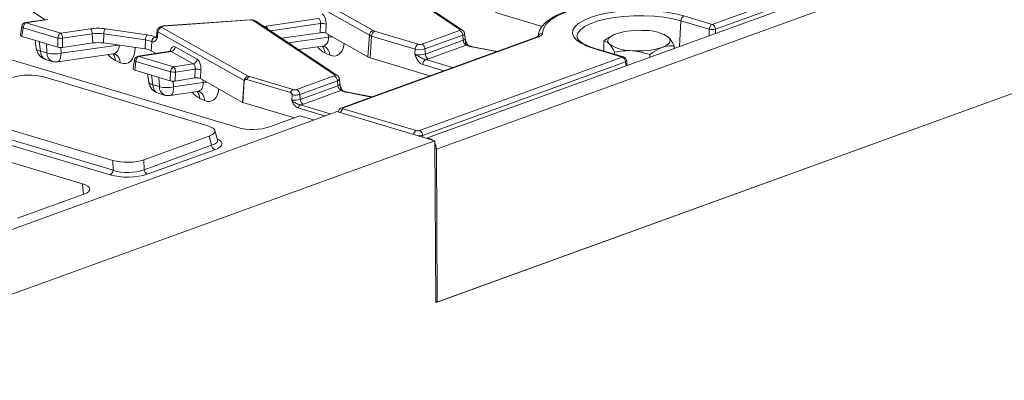
# Model space of a CAD drawing. Units: millimetres. Extents: x -574 to 5586, y -16 to 1848.
# Drawn here: x 1608 to 1766, y 627 to 685 of the extents above; entities that cross this region are included whole.
import ezdxf

# ---------------------------------------------------------------- set-up
doc = ezdxf.new("R2010")
doc.units = ezdxf.units.MM
doc.header["$LTSCALE"] = 5

msp = doc.modelspace()

# ---------------------------------------------------------------- linework, layer by layer
at = {"color": 7, "linetype": 'Continuous', "lineweight": 15}
for p, q in [((1914.756, 753.316), (1673.132, 665.701)), ((1674.746, 663.961), (1916.371, 751.576)), ((1719.015, 683.987), (1864.362, 736.691)), ((1864.888, 735.919), (1719.542, 683.215)), ((1674.644, 639.327), (1916.753, 727.117)), ((1916.511, 727.03), (1674.886, 639.415)), ((1599.835, 692.818), (1611.922, 684.731)), ((1650.765, 690.793), (1664.608, 682.982)), ((1678.516, 683.158), (1665.43, 691.913)), ((1678.917, 683.077), (1665.831, 691.832)), ((1663.996, 682.246), (1650.153, 690.057)), ((1579.874, 686.268), (1642.892, 667.431)), ((1612.235, 684.776), (1608.808, 684.279)), ((1612.334, 684.744), (1608.907, 684.246)), ((1644.851, 684.733), (1630.891, 683.741)), ((1644.898, 684.695), (1630.937, 683.703)), ((1658.421, 675.871), (1645.335, 684.626)), ((1658.822, 675.79), (1645.736, 684.546)), ((1647.416, 683.718), (1655.823, 684.938)), ((1684.237, 685.885), (1691.716, 683.649)), ((1713.767, 680.436), (1713.997, 684.554)), ((1718.537, 683.197), (1713.997, 684.554)), ((1714.475, 685.344), (1719.015, 683.987)), ((1608.206, 683.688), (1607.969, 682.245)), ((1608.428, 683.456), (1608.199, 682.061)), ((1613.983, 681.795), (1608.428, 683.456)), ((1608.907, 684.246), (1614.462, 682.586)), ((1614.462, 682.586), (1619.234, 683.278)), ((1621.628, 683.282), (1628.331, 682.319)), ((1629.909, 682.963), (1629.84, 682.172)), ((1630.058, 682.77), (1629.999, 681.966)), ((1643.901, 674.96), (1630.058, 682.77)), ((1630.67, 683.506), (1644.513, 675.696)), ((1656.161, 684.116), (1648.122, 682.949)), ((1656.114, 682.654), (1656.161, 684.116)), ((1657.055, 684.023), (1657.008, 682.56)), ((1664.817, 682.898), (1671.826, 680.802)), ((1672.39, 680.813), (1678.451, 683.01)), ((1678.917, 683.077), (1678.934, 683.065)), ((1718.547, 682.169), (1718.537, 683.197)), ((1719.542, 683.215), (1719.549, 682.532)), ((1610.973, 681.232), (1608.199, 682.061)), ((1610.327, 681.424), (1610.518, 680.102)), ((1612.136, 680.884), (1610.973, 681.232)), ((1610.973, 681.232), (1611.192, 679.707)), ((1613.965, 680.337), (1613.983, 681.795)), ((1614.744, 681.756), (1614.725, 680.298)), ((1619.515, 682.448), (1614.744, 681.756)), ((1619.515, 682.448), (1619.574, 681.001)), ((1621.339, 682.451), (1621.294, 681.004)), ((1628.042, 681.488), (1621.339, 682.451)), ((1628.042, 681.488), (1627.996, 680.041)), ((1629.075, 681.191), (1628.969, 679.756)), ((1629.075, 681.191), (1629.019, 681.215)), ((1629.614, 681.96), (1629.637, 681.939)), ((1649.909, 681.754), (1656.114, 682.654)), ((1651.033, 681.002), (1657.409, 681.927)), ((1657.008, 682.56), (1663.74, 678.762)), ((1657.409, 681.927), (1657.399, 682.34)), ((1690.799, 681.931), (1659.545, 670.598)), ((1691.039, 681.933), (1659.784, 670.6)), ((1663.996, 682.246), (1663.74, 678.762)), ((1664.338, 682.107), (1664.142, 678.598)), ((1671.348, 680.012), (1664.338, 682.107)), ((1678.977, 682.238), (1672.917, 680.041)), ((1672.975, 679.233), (1679.036, 681.43)), ((1678.977, 682.238), (1679.036, 681.43)), ((1679.349, 681.709), (1679.271, 682.5)), ((1679.379, 681.606), (1679.362, 681.712)), ((1697.314, 682.022), (1697.319, 681.953)), ((1701.64, 679.697), (1701.63, 681.344)), ((1703.273, 682.351), (1703.254, 682.342)), ((1711.523, 682.274), (1711.236, 682.396)), ((1611.192, 679.707), (1612.219, 679.4)), ((1613.965, 680.337), (1612.136, 680.884)), ((1612.219, 679.4), (1612.136, 680.884)), ((1614.451, 680.277), (1614.503, 679.35)), ((1614.503, 679.35), (1623.607, 680.671)), ((1614.725, 680.298), (1619.574, 681.001)), ((1621.294, 681.004), (1627.996, 680.041)), ((1632.038, 679.667), (1626.874, 678.876)), ((1632.198, 679.643), (1626.978, 678.845)), ((1628.969, 679.756), (1629.749, 679.316)), ((1635.719, 677.657), (1632.198, 679.643)), ((1632.81, 680.38), (1636.331, 678.393)), ((1652.621, 679.939), (1656.48, 680.499)), ((1656.763, 680.484), (1656.708, 680.507)), ((1671.348, 680.012), (1671.302, 679.202)), ((1672.917, 680.041), (1672.975, 679.233)), ((1679.519, 680.643), (1673.502, 678.461)), ((1679.467, 680.698), (1679.441, 680.769)), ((1679.519, 680.643), (1679.467, 680.698)), ((1679.801, 680.626), (1679.819, 680.618)), ((1684.41, 679.614), (1680.424, 680.373)), ((1684.507, 679.649), (1680.561, 680.401)), ((1704.57, 678.749), (1700.03, 680.106)), ((1704.778, 678.759), (1700.238, 680.116)), ((1712.898, 680.121), (1712.895, 680.566)), ((1612.025, 678.355), (1613.052, 678.048)), ((1613.973, 677.98), (1622.871, 679.272)), ((1624.007, 677.831), (1623.239, 678.175)), ((1626.273, 678.263), (1626.086, 676.827)), ((1626.499, 678.054), (1626.315, 676.646)), ((1632.087, 676.384), (1626.499, 678.054)), ((1626.978, 678.845), (1632.566, 677.174)), ((1657.617, 679.059), (1656.848, 679.403)), ((1664.142, 678.598), (1673.717, 675.736)), ((1672.015, 666.945), (1704.57, 678.749)), ((1673.036, 678.337), (1677.34, 677.05)), ((1703.351, 679.186), (1703.349, 679.536)), ((1705.388, 677.397), (1705.281, 678.172)), ((1708.984, 678.701), (1708.981, 679.147)), ((1617.955, 658.389), (1554.936, 677.226)), ((1629.035, 675.833), (1626.315, 676.646)), ((1632.566, 677.174), (1635.719, 677.657)), ((1636.041, 676.809), (1632.862, 676.322)), ((1635.97, 675.385), (1636.041, 676.809)), ((1636.949, 676.693), (1636.879, 675.293)), ((1705.097, 677.977), (1672.542, 666.173)), ((1675.929, 676.539), (1672.557, 677.547)), ((1705.186, 677.324), (1705.097, 677.977)), ((1638.075, 667.688), (1611.74, 675.559)), ((1628.389, 676.026), (1628.58, 674.703)), ((1630.198, 675.485), (1629.035, 675.833)), ((1629.035, 675.833), (1629.255, 674.308)), ((1632.028, 674.938), (1630.198, 675.485)), ((1630.282, 674.001), (1630.198, 675.485)), ((1632.028, 674.938), (1632.087, 676.384)), ((1632.513, 674.878), (1632.565, 673.951)), ((1632.862, 676.322), (1632.804, 674.9)), ((1632.804, 674.9), (1635.97, 675.385)), ((1636.879, 675.293), (1643.645, 671.475)), ((1637.314, 674.64), (1637.304, 675.053)), ((1643.901, 674.96), (1643.645, 671.475)), ((1643.913, 674.953), (1643.685, 671.454)), ((1644.31, 675.138), (1651.32, 673.043)), ((1644.722, 675.611), (1651.731, 673.516)), ((1652.295, 673.526), (1658.356, 675.724)), ((1658.882, 674.952), (1652.822, 672.754)), ((1658.822, 675.79), (1658.839, 675.778)), ((1658.882, 674.952), (1658.941, 674.144)), ((1659.254, 674.423), (1659.176, 675.213)), ((1629.255, 674.308), (1630.282, 674.001)), ((1632.565, 673.951), (1637.314, 674.64)), ((1652.88, 671.946), (1658.941, 674.144)), ((1659.424, 673.356), (1653.407, 671.174)), ((1659.284, 674.319), (1659.267, 674.425)), ((1659.372, 673.412), (1659.346, 673.483)), ((1659.424, 673.356), (1659.372, 673.412)), ((1659.706, 673.34), (1659.724, 673.332)), ((1630.087, 672.956), (1631.114, 672.649)), ((1632.035, 672.581), (1636.385, 673.213)), ((1637.522, 671.772), (1636.753, 672.116)), ((1651.563, 671.843), (1651.598, 672.656)), ((1652.822, 672.754), (1652.88, 671.946)), ((1664.315, 672.327), (1660.329, 673.087)), ((1664.412, 672.362), (1660.466, 673.114)), ((1643.685, 671.454), (1651.952, 668.982)), ((1652.53, 670.578), (1656.811, 669.298)), ((1652.941, 671.05), (1657.712, 669.624)), ((1659.805, 670.435), (1671.512, 666.935)), ((1657.938, 669.706), (1544.467, 628.561)), ((1596.109, 668.556), (1622.846, 660.564)), ((1596.487, 670.029), (1622.822, 662.157)), ((1647.932, 667.524), (1652.826, 669.299)), ((1652.826, 669.299), (1655.012, 668.646)), ((1658.743, 669.998), (1657.938, 669.706)), ((1658.743, 669.998), (1674.496, 665.29)), ((1658.985, 669.939), (1658.984, 669.926)), ((1622.372, 659.834), (1595.635, 667.826)), ((1627.792, 662.249), (1638.276, 666.05)), ((1638.671, 664.592), (1638.276, 666.05)), ((1639.61, 665.439), (1639.203, 666.944)), ((1672.542, 666.173), (1672.545, 665.873)), ((1553.441, 621.395), (1674.496, 665.29)), ((1627.816, 660.656), (1638.671, 664.592)), ((1639.191, 663.88), (1628.336, 659.944)), ((1674.496, 665.29), (1674.644, 639.327)), ((1674.503, 664.034), (1674.746, 663.961)), ((1674.886, 639.415), (1674.746, 663.961)), ((1627.792, 662.249), (1627.816, 660.656)), ((1622.846, 660.564), (1622.822, 662.157)), ((1618.097, 656.706), (1617.955, 658.389)), ((1607.499, 652.864), (1618.159, 656.729)), ((1674.643, 639.488), (1674.886, 639.415))]:
    msp.add_line(p, q, dxfattribs=at)
at = {"color": 7, "linetype": 'Continuous', "lineweight": 15, "flags": 128}
for points in [[(1706.189, 687.805), (1704.082, 687.698), (1702.036, 687.497), (1700.089, 687.206), (1698.276, 686.83), (1696.634, 686.376), (1695.192, 685.853), (1693.979, 685.271), (1693.017, 684.641), (1692.324, 683.975), (1691.913, 683.285), (1691.792, 682.585)], [(1700.03, 680.106), (1698.894, 680.505), (1697.963, 680.958), (1697.261, 681.455), (1696.805, 681.983), (1696.607, 682.529), (1696.671, 683.08), (1696.995, 683.622), (1697.572, 684.143), (1698.387, 684.628), (1699.42, 685.066), (1700.646, 685.447), (1702.035, 685.761), (1703.553, 686), (1705.161, 686.159), (1706.821, 686.233), (1708.492, 686.22), (1710.132, 686.122), (1711.702, 685.94), (1713.161, 685.678), (1714.475, 685.344)], [(1644.898, 684.695), (1644.872, 684.726), (1644.851, 684.733)], [(1713.997, 684.554), (1712.702, 684.88), (1711.258, 685.131), (1709.705, 685.299), (1708.086, 685.38), (1706.444, 685.372), (1704.824, 685.276), (1703.27, 685.092), (1701.825, 684.828), (1700.528, 684.489), (1699.415, 684.085), (1698.516, 683.628), (1697.855, 683.129), (1697.45, 682.602), (1697.313, 682.062), (1697.314, 682.022)], [(1608.206, 683.688), (1608.206, 683.654), (1608.241, 683.587), (1608.316, 683.52), (1608.428, 683.456)], [(1608.808, 684.279), (1608.855, 684.274), (1608.907, 684.246)], [(1630.937, 683.703), (1630.848, 683.693), (1630.767, 683.676), (1630.701, 683.653), (1630.652, 683.626), (1630.624, 683.597), (1630.617, 683.565), (1630.633, 683.535), (1630.67, 683.506)], [(1630.891, 683.741), (1630.887, 683.74), (1630.867, 683.727)], [(1630.937, 683.703), (1630.912, 683.734), (1630.891, 683.741)], [(1647.063, 683.657), (1647.134, 683.671), (1647.416, 683.718)], [(1678.451, 683.01), (1678.488, 683.026), (1678.518, 683.043), (1678.539, 683.062), (1678.552, 683.081), (1678.556, 683.101), (1678.552, 683.12), (1678.538, 683.139), (1678.516, 683.158)], [(1629.614, 681.96), (1629.72, 681.997), (1629.772, 682.013)], [(1629.84, 682.172), (1629.841, 682.141), (1629.888, 682.05), (1629.999, 681.966)], [(1657.409, 681.927), (1657.75, 681.978), (1658, 682.001)], [(1679.036, 681.43), (1679.146, 681.477), (1679.234, 681.528), (1679.298, 681.583), (1679.337, 681.64), (1679.349, 681.698), (1679.349, 681.712)], [(1679.271, 682.5), (1679.272, 682.49), (1679.27, 682.471)], [(1702.487, 680.862), (1702.334, 681.07), (1702.265, 681.284), (1702.281, 681.5), (1702.382, 681.714), (1702.567, 681.921), (1702.833, 682.12), (1703.174, 682.305), (1703.585, 682.475)], [(1710.936, 680.278), (1711.347, 680.448), (1711.688, 680.633), (1711.953, 680.832), (1712.138, 681.04), (1712.24, 681.253), (1712.256, 681.469), (1712.187, 681.683), (1712.034, 681.892)], [(1610.518, 680.102), (1610.521, 680.082), (1610.626, 679.925), (1610.855, 679.797), (1611.192, 679.707)], [(1613.973, 677.98), (1613.987, 677.983), (1614.127, 678.049), (1614.25, 678.189), (1614.353, 678.398), (1614.431, 678.667), (1614.481, 678.989), (1614.503, 679.35)], [(1626.273, 678.263), (1626.275, 678.233), (1626.311, 678.172), (1626.387, 678.111), (1626.499, 678.054)], [(1626.874, 678.876), (1626.923, 678.873), (1626.978, 678.845)], [(1705.281, 678.172), (1705.282, 678.171), (1705.274, 678.123), (1705.239, 678.074), (1705.179, 678.025), (1705.097, 677.977)], [(1658.356, 675.724), (1658.393, 675.739), (1658.423, 675.757), (1658.444, 675.775), (1658.457, 675.794), (1658.461, 675.814), (1658.457, 675.834), (1658.443, 675.853), (1658.421, 675.871)], [(1659.176, 675.213), (1659.176, 675.203), (1659.175, 675.185)], [(1628.58, 674.703), (1628.584, 674.683), (1628.688, 674.526), (1628.917, 674.398), (1629.255, 674.308)], [(1632.035, 672.581), (1632.049, 672.584), (1632.189, 672.65), (1632.313, 672.79), (1632.415, 672.999), (1632.493, 673.268), (1632.544, 673.59), (1632.565, 673.951)], [(1637.314, 674.64), (1637.655, 674.691), (1637.905, 674.714)], [(1658.941, 674.144), (1659.051, 674.19), (1659.139, 674.241), (1659.203, 674.296), (1659.242, 674.353), (1659.254, 674.412), (1659.253, 674.425)], [(1674.746, 663.961), (1674.659, 664.528), (1674.498, 664.921)]]:
    msp.add_lwpolyline(points, dxfattribs=at)
at = {"color": 7, "linetype": 'Continuous', "lineweight": 15}
for centre, radius, start, end in [((1644.997, 683.903), 0.799, 64.9548, 97.09833), ((1645.435, 684.085), 0.551, 56.82325, 100.42827), ((1714.895, 684.55), 0.898, 117.8268, 179.76083), ((1608.911, 683.572), 0.714, 98.2584, 170.68371), ((1609.326, 683.452), 0.898, 117.8268, 179.76083), ((1620.443, 674.706), 8.657, 82.13224, 98.03283), ((1618.264, 682.486), 1.252, 358.2507, 39.24373), ((1622.537, 682.5), 1.199, 139.28881, 182.33426), ((1630.123, 682.975), 0.215, 184.31005, 252.47929), ((1630.869, 682.718), 0.813, 104.1754, 176.33275), ((1646.746, 683.098), 0.913, 10.845, 42.77859), ((1656.366, 681.759), 2.366, 73.06202, 94.9583), ((1664.807, 682.194), 0.813, 104.1754, 176.33275), ((1665.236, 682.103), 0.898, 117.8268, 179.76083), ((1665.098, 683.889), 1.03, 241.60254, 254.1579), ((1678.109, 682.211), 0.869, 1.77918, 66.82539), ((1678.616, 682.616), 0.551, 56.82325, 100.42827), ((1707.283, 670.58), 12.457, 85.04827, 107.26914), ((1708.484, 676.714), 6.278, 55.56669, 91.14977), ((1719.435, 683.193), 0.898, 117.8268, 179.76083), ((1718.988, 685.986), 2.825, 260.80629, 281.30819), ((1718.673, 683.188), 0.869, 1.77918, 66.82539), ((1614.881, 681.791), 0.898, 117.8268, 179.76083), ((1614.502, 684.443), 2.699, 258.90905, 275.13338), ((1613.493, 681.794), 1.252, 358.2507, 39.24373), ((1620.437, 675.92), 6.593, 82.13224, 98.03283), ((1629.24, 681.537), 1.199, 139.28881, 182.33426), ((1627.663, 678.245), 3.265, 65.45917, 83.33729), ((1627.834, 678.061), 4.287, 65.45917, 83.33729), ((1629.841, 681.169), 0.823, 105.97202, 176.83387), ((1629.858, 681.187), 0.783, 106.41775, 179.69723), ((1664.799, 683.732), 1.689, 241.60254, 254.1579), ((1678.903, 682.633), 0.401, 280.68088, 336.2629), ((1679.955, 681.478), 0.92, 182.99364, 237.98765), ((1690.923, 681.576), 0.376, 72.08716, 109.27182), ((1691.782, 681.883), 0.702, 89.15675, 173.44892), ((1612.639, 680.408), 2.143, 188.20091, 253.35823), ((1612.588, 679.634), 1.397, 176.99784, 246.24183), ((1620.443, 674.848), 6.215, 82.13224, 98.03283), ((1627.677, 677.147), 2.912, 63.6507, 83.70267), ((1631.999, 680.432), 0.813, 284.1754, 356.33275), ((1655.078, 679.367), 1.771, 1.17166, 38.55465), ((1656.05, 679.089), 1.567, 358.89031, 62.92328), ((1672.246, 680.008), 0.898, 117.8268, 179.76083), ((1672.082, 682.766), 2.85, 255.07256, 287.04192), ((1672.09, 681.792), 1.024, 255.07256, 287.04192), ((1672.048, 680.014), 0.869, 1.77918, 66.82539), ((1679.494, 680.331), 0.441, 42.19605, 96.89703), ((1679.554, 680.248), 0.458, 52.65609, 100.97373), ((1679.634, 680.197), 0.461, 68.81987, 104.48217), ((1681.12, 684.367), 4.054, 246.74231, 260.11454), ((1680.528, 680.208), 0.195, 80.18682, 122.28738), ((1700.149, 679.804), 0.325, 74.04204, 111.46391), ((1706.037, 686.039), 6.278, 235.56669, 271.14977), ((1707.238, 692.173), 12.457, 265.04827, 287.26914), ((1613.615, 679.327), 1.397, 176.99784, 246.24183), ((1613.461, 683.941), 4.708, 254.71066, 282.78729), ((1613.665, 680.101), 2.143, 253.35823, 278.2584), ((1621.469, 678.139), 1.77, 1.16856, 38.61719), ((1622.441, 677.861), 1.567, 358.88453, 63.03449), ((1626.982, 678.17), 0.714, 98.69949, 172.5643), ((1627.397, 678.05), 0.898, 117.8268, 179.76083), ((1635.52, 678.445), 0.813, 284.1754, 356.33275), ((1664.683, 680.506), 1.983, 241.60254, 254.1579), ((1672.085, 682.138), 3.038, 255.07256, 287.04192), ((1673.455, 677.543), 0.898, 117.8268, 179.76083), ((1673.844, 679.26), 0.869, 181.77918, 246.82539), ((1672.488, 681.341), 3.054, 280.34221, 289.39832), ((1704.689, 678.447), 0.325, 74.04204, 111.46391), ((1704.228, 677.95), 0.869, 1.77918, 66.82539), ((1704.574, 678.075), 0.714, 7.80115, 73.35823), ((1632.985, 676.38), 0.898, 117.8268, 179.76083), ((1631.635, 676.374), 1.228, 357.58876, 40.67983), ((1636.231, 674.682), 2.135, 70.35351, 95.10264), ((1632.667, 678.777), 2.462, 256.37249, 274.52824), ((1644.712, 674.908), 0.813, 104.1754, 176.33275), ((1644.431, 675.9), 1.08, 240.56919, 241.33252), ((1645.052, 674.908), 0.776, 115.16676, 162.76612), ((1645.003, 676.602), 1.03, 241.60254, 254.1579), ((1658.014, 674.925), 0.869, 1.77918, 66.82539), ((1658.521, 675.329), 0.551, 56.82325, 100.42827), ((1658.808, 675.346), 0.401, 280.68088, 336.2629), ((1630.701, 675.009), 2.143, 188.20091, 253.35823), ((1630.65, 674.235), 1.397, 176.99784, 246.24183), ((1631.677, 673.928), 1.397, 176.99784, 246.24183), ((1631.523, 678.542), 4.708, 254.71066, 282.78729), ((1652.062, 672.813), 0.776, 115.16676, 162.76612), ((1651.995, 674.505), 1.024, 255.07256, 287.04192), ((1651.953, 672.727), 0.869, 1.77918, 66.82539), ((1659.86, 674.192), 0.92, 182.99364, 237.98765), ((1659.399, 673.045), 0.441, 42.19605, 96.89703), ((1659.459, 672.962), 0.458, 52.65609, 100.97373), ((1659.539, 672.91), 0.461, 68.81987, 104.48217), ((1661.025, 677.081), 4.054, 246.74231, 260.11454), ((1631.728, 674.702), 2.143, 253.35823, 278.2584), ((1634.983, 672.08), 1.77, 1.16856, 38.61719), ((1635.955, 671.802), 1.567, 358.88453, 63.03449), ((1651.988, 674.865), 3.052, 261.98568, 286.99793), ((1651.986, 675.487), 2.858, 262.20328, 287.01221), ((1653.749, 671.973), 0.869, 181.77918, 246.82539), ((1660.433, 672.922), 0.195, 80.18682, 122.28738), ((1644.292, 672.622), 1.317, 240.58663, 242.55236), ((1653.271, 670.348), 0.776, 115.16676, 162.76612), ((1652.393, 674.055), 3.054, 280.34221, 289.39832), ((1660.203, 669.666), 0.866, 117.35881, 169.96813), ((1659.669, 670.243), 0.376, 72.08672, 109.29109), ((1671.91, 666.166), 0.866, 117.35881, 169.96813), ((1671.673, 666.146), 0.869, 1.77918, 66.82539), ((1673.391, 664.729), 1.006, 41.38153, 104.94386), ((1639.524, 664.669), 0.856, 185.17612, 247.15421), ((1628.668, 660.733), 0.856, 185.17612, 247.15421), ((1621.966, 660.616), 0.881, 297.42199, 356.6332)]:
    msp.add_arc(centre, radius, start, end, dxfattribs=at)
for centre, major_axis, ratio, start_param, end_param in [((1655.711, 684.247), (-0.017, 0.717), 0.6354094, 4.51403, 5.9975598), ((1656.327, 684.309), (-0.137, 1.423), 0.5033308, 4.4614929, 5.9450228), ((1608.691, 682.235), (0.723, 0.003), 0.3257025, 3.0868328, 3.9624005), ((1656.39, 682.437), (0.715, 0.005), 0.3314444, 0.5237762, 1.9646837), ((1655.651, 682.544), (-1.255, 1.885), 0.6570354, 2.8393129, 3.9954085), ((1614.448, 680.514), (0.714, 0.005), 0.331339, 3.9668882, 5.1085874), ((1622.042, 681.317), (-1.255, 1.885), 0.6570354, 2.8393129, 3.9954085), ((1623.772, 681.846), (-1.351, 4.115), 0.5390038, 2.6853231, 4.1517664), ((1632.703, 679.013), (-0.137, 1.424), 0.5018825, 5.9459445, 7.2499728), ((1632.087, 678.951), (-0.013, 0.718), 0.6143534, 6.0006433, 6.3658802), ((1656.613, 683.418), (-1.351, 4.115), 0.5390038, 2.2105094, 2.6853231), ((1657.381, 683.074), (-1.351, 4.115), 0.5390038, 2.6853231, 3.991999), ((1623.003, 682.191), (-1.351, 4.115), 0.5390038, 2.2105094, 2.6853231), ((1636.224, 677.027), (-0.137, 1.424), 0.5018825, 4.4275081, 5.9459445), ((1626.806, 676.82), (0.72, 0.004), 0.3269659, 3.0970431, 3.961476), ((1635.608, 676.965), (-0.013, 0.718), 0.6143534, 4.4822068, 6.0006433), ((1609.362, 674.644), (3.572, 0.017), 0.3397269, 0.8405492, 2.3811873), ((1632.514, 675.114), (0.715, 0.005), 0.3303145, 3.9642635, 5.1281686), ((1636.26, 675.171), (0.715, 0.005), 0.3302713, 0.5221399, 1.9857597), ((1635.556, 675.258), (-1.255, 1.885), 0.6570354, 2.8393129, 3.9954085), ((1637.286, 675.787), (-1.351, 4.115), 0.5390038, 2.6853231, 3.991999), ((1636.518, 676.132), (-1.351, 4.115), 0.5390038, 2.2105094, 2.6853231), ((1660.05, 670.522), (0.36, 0.002), 0.3271761, 2.3982187, 3.9614188), ((1635.536, 666.82), (3.681, 0.024), 0.319896, 5.5500437, 7.0906818), ((1645.309, 668.313), (3.571, 0.02), 0.330565, 3.96708, 5.5351373), ((1635.899, 665.478), (3.724, -0.155), 0.3139458, 5.5647733, 6.3821469), ((1635.903, 664.804), (4.417, 0.029), 0.319896, 5.5500437, 6.8756324), ((1671.753, 667.024), (0.357, 0.002), 0.3321696, 3.9697435, 5.5329437), ((1671.757, 666.35), (1.071, 0.01), 0.2516104, 4.7926698, 5.5316646), ((1625.2, 663.073), (3.572, 0.017), 0.3397269, 3.9821419, 5.52278), ((1625.222, 661.607), (3.572, 0.008), 0.3893339, 3.9836552, 5.5242933), ((1625.226, 660.932), (4.286, 0.021), 0.3397269, 3.9821419, 5.52278), ((1615.523, 657.512), (3.581, 0.021), 0.3287644, 5.5376137, 7.105671)]:
    msp.add_ellipse(centre, major_axis=major_axis, ratio=ratio, start_param=start_param, end_param=end_param, dxfattribs=at)
for points, knots in [([(1706.173, 687.845), (1705.842, 687.833), (1704.882, 687.8), (1703.312, 687.689), (1701.501, 687.487), (1699.768, 687.213), (1698.138, 686.872), (1696.632, 686.465), (1695.268, 685.998), (1694.062, 685.471), (1693.03, 684.884), (1692.184, 684.235), (1691.582, 683.551), (1691.198, 682.849), (1691.125, 682.376), (1691.089, 682.148)], [0, 0, 0, 0, 0.0425096, 0.1233737, 0.2043228, 0.2853739, 0.3665859, 0.4480371, 0.529836, 0.6121334, 0.6951218, 0.7789544, 0.8631262, 0.9341, 1, 1, 1, 1]), ([(1645.751, 684.535), (1645.696, 684.566), (1645.586, 684.627), (1645.345, 684.688), (1645.094, 684.721), (1644.935, 684.72), (1644.863, 684.719)], [0, 0, 0, 0, 0.2704618, 0.5331838, 0.7879142, 1, 1, 1, 1]), ([(1630.867, 683.727), (1630.817, 683.716), (1630.715, 683.694), (1630.553, 683.637), (1630.392, 683.562), (1630.239, 683.468), (1630.106, 683.357), (1630.001, 683.232), (1629.929, 683.097), (1629.916, 683.003), (1629.909, 682.956)], [0, 0, 0, 0, 0.1066399, 0.2198817, 0.3391962, 0.4639185, 0.5932688, 0.7263733, 0.8622843, 1, 1, 1, 1]), ([(1679.27, 682.469), (1679.264, 682.528), (1679.252, 682.644), (1679.179, 682.807), (1679.074, 682.953), (1678.979, 683.029), (1678.932, 683.066)], [0, 0, 0, 0, 0.2594082, 0.5142855, 0.7618782, 1, 1, 1, 1]), ([(1629.727, 681.468), (1629.656, 681.387), (1629.512, 681.219), (1629.282, 681.137), (1629.132, 681.176), (1629.075, 681.191)], [0, 0, 0, 0, 0.369964, 0.7572124, 1, 1, 1, 1]), ([(1629.637, 681.939), (1629.652, 681.925), (1629.695, 681.888), (1629.738, 681.903), (1629.745, 681.94), (1629.83, 681.951), (1629.911, 681.958), (1629.966, 681.963), (1629.998, 681.966), (1629.999, 681.966)], [0, 0, 0, 0, 0.10494469, 0.29501228, 0.6402772, 0.80868852, 0.90049045, 0.99684602, 1, 1, 1, 1]), ([(1629.824, 682.176), (1629.821, 682.123), (1629.816, 682.003), (1629.728, 681.906), (1629.727, 681.906), (1629.727, 681.905)], [0, 0, 0, 0, 0.3320046, 0.7486966, 1, 1, 1, 1]), ([(1629.999, 681.966), (1629.998, 681.964), (1629.983, 681.93), (1629.953, 681.864), (1629.892, 681.739), (1629.818, 681.602), (1629.755, 681.509), (1629.727, 681.468)], [0, 0, 0, 0, 0.0080157, 0.1862408, 0.3643628, 0.719087, 1, 1, 1, 1]), ([(1679.441, 680.769), (1679.433, 680.854), (1679.408, 681.09), (1679.443, 681.394), (1679.376, 681.575), (1679.366, 681.603)], [0, 0, 0, 0, 0.3197888, 0.8967014, 1, 1, 1, 1]), ([(1679.823, 680.629), (1679.812, 680.642), (1679.773, 680.689), (1679.663, 680.873), (1679.517, 681.183), (1679.425, 681.453), (1679.377, 681.596)], [0, 0, 0, 0, 0.084508, 0.3201298, 0.6392348, 1, 1, 1, 1]), ([(1691.133, 682.091), (1691.137, 682.096), (1691.15, 682.114), (1691.045, 682.022), (1690.858, 681.959), (1690.777, 681.932)], [0, 0, 0, 0, 0.16737571, 0.64063709, 1, 1, 1, 1]), ([(1691.792, 682.585), (1691.792, 682.572), (1691.792, 682.454), (1691.659, 682.214), (1691.253, 682.03), (1691.039, 681.933)], [0, 0, 0, 0, 0.0546151, 0.500446, 1, 1, 1, 1]), ([(1699.679, 680.298), (1699.374, 680.414), (1698.764, 680.646), (1698.091, 681.026), (1697.619, 681.397), (1697.38, 681.723), (1697.311, 681.885), (1697.324, 681.968), (1697.326, 681.983)], [0, 0, 0, 0, 0.1935304, 0.3875121, 0.5777214, 0.7651299, 0.9549738, 1, 1, 1, 1]), ([(1703.585, 682.475), (1703.073, 682.238), (1702.41, 681.932), (1701.774, 681.453), (1701.63, 681.344)], [0, 0, 0, 0, 0.7732605, 1, 1, 1, 1]), ([(1701.63, 681.344), (1701.769, 681.315), (1702.049, 681.257), (1702.34, 680.994), (1702.487, 680.862)], [0, 0, 0, 0, 0.495458, 1, 1, 1, 1]), ([(1712.034, 681.892), (1712.013, 681.913), (1711.83, 682.104), (1711.651, 682.158), (1711.493, 682.207)], [0, 0, 0, 0, 0.1112834, 1, 1, 1, 1]), ([(1712.895, 680.566), (1712.755, 680.831), (1712.472, 681.365), (1712.181, 681.715), (1712.034, 681.892)], [0, 0, 0, 0, 0.495458, 1, 1, 1, 1]), ([(1632.188, 679.731), (1632.188, 679.731), (1632.188, 679.731), (1632.114, 679.672), (1632.054, 679.675), (1632.039, 679.676)], [0, 0, 0, 0, 0.2951118, 0.823202, 1, 1, 1, 1]), ([(1656.474, 680.488), (1656.493, 680.494), (1656.607, 680.532), (1656.745, 680.489), (1656.755, 680.487), (1656.758, 680.486)], [0, 0, 0, 0, 0.1210466, 0.7123642, 1, 1, 1, 1]), ([(1679.83, 680.614), (1679.833, 680.611), (1679.839, 680.607), (1679.825, 680.624), (1679.818, 680.633)], [0, 0, 0, 0, 0.4947092, 1, 1, 1, 1]), ([(1680.561, 680.401), (1680.457, 680.422), (1680.18, 680.481), (1679.945, 680.562), (1679.832, 680.613), (1679.819, 680.618)], [0, 0, 0, 0, 0.3487247, 0.9281179, 1, 1, 1, 1]), ([(1700.238, 680.116), (1700.045, 680.172), (1699.846, 680.23), (1699.683, 680.296), (1699.679, 680.298)], [0, 0, 0, 0, 0.9716589, 1, 1, 1, 1]), ([(1702.487, 680.862), (1702.507, 680.84), (1702.798, 680.528), (1703.083, 680.014), (1703.349, 679.536)], [0, 0, 0, 0, 0.0702181, 1, 1, 1, 1]), ([(1703.349, 679.536), (1703.806, 679.622), (1704.727, 679.796), (1705.681, 679.774), (1706.163, 679.763)], [0, 0, 0, 0, 0.495458, 1, 1, 1, 1]), ([(1706.163, 679.763), (1706.23, 679.758), (1707.181, 679.686), (1708.114, 679.407), (1708.981, 679.147)], [0, 0, 0, 0, 0.0702181, 1, 1, 1, 1]), ([(1708.981, 679.147), (1709.126, 679.255), (1709.762, 679.735), (1710.424, 680.041), (1710.936, 680.278)], [0, 0, 0, 0, 0.2267395, 1, 1, 1, 1]), ([(1710.936, 680.278), (1711.098, 680.331), (1711.76, 680.55), (1712.407, 680.559), (1712.895, 680.566)], [0, 0, 0, 0, 0.2442372, 1, 1, 1, 1]), ([(1622.864, 679.26), (1622.883, 679.267), (1622.997, 679.304), (1623.135, 679.262), (1623.145, 679.259), (1623.148, 679.258)], [0, 0, 0, 0, 0.1217112, 0.7125818, 1, 1, 1, 1]), ([(1672.557, 677.547), (1672.44, 677.596), (1672.19, 677.7), (1671.811, 678.083), (1671.558, 678.529), (1671.415, 678.886), (1671.35, 679.062), (1671.319, 679.153), (1671.303, 679.2), (1671.302, 679.202)], [0, 0, 0, 0, 0.20510441, 0.43761374, 0.75473215, 0.8757223, 0.93647656, 0.99726598, 1, 1, 1, 1]), ([(1671.302, 679.202), (1671.304, 679.201), (1671.348, 679.167), (1671.437, 679.104), (1671.618, 678.99), (1671.953, 678.808), (1672.361, 678.604), (1672.755, 678.407), (1672.951, 678.358), (1673.036, 678.337)], [0, 0, 0, 0, 0.0030302, 0.0956035, 0.183802, 0.3456027, 0.677315, 0.8599219, 1, 1, 1, 1]), ([(1643.913, 674.953), (1643.917, 674.978), (1643.926, 675.029), (1643.97, 675.093), (1644.05, 675.148), (1644.17, 675.169), (1644.264, 675.149), (1644.31, 675.138)], [0, 0, 0, 0, 0.1234827, 0.2463768, 0.4268743, 0.713562, 1, 1, 1, 1]), ([(1659.175, 675.183), (1659.169, 675.241), (1659.157, 675.358), (1659.084, 675.521), (1658.979, 675.666), (1658.884, 675.742), (1658.837, 675.78)], [0, 0, 0, 0, 0.2594082, 0.5142855, 0.7618782, 1, 1, 1, 1]), ([(1659.346, 673.483), (1659.338, 673.567), (1659.313, 673.803), (1659.348, 674.107), (1659.281, 674.289), (1659.271, 674.316)], [0, 0, 0, 0, 0.3197888, 0.8967014, 1, 1, 1, 1]), ([(1659.728, 673.343), (1659.717, 673.355), (1659.678, 673.402), (1659.568, 673.586), (1659.422, 673.896), (1659.33, 674.166), (1659.281, 674.309)], [0, 0, 0, 0, 0.084508, 0.3201298, 0.6392348, 1, 1, 1, 1]), ([(1659.735, 673.327), (1659.738, 673.325), (1659.744, 673.32), (1659.73, 673.337), (1659.723, 673.346)], [0, 0, 0, 0, 0.4947092, 1, 1, 1, 1]), ([(1660.466, 673.114), (1660.362, 673.136), (1660.085, 673.194), (1659.85, 673.276), (1659.737, 673.326), (1659.724, 673.332)], [0, 0, 0, 0, 0.3487247, 0.92811791, 1, 1, 1, 1]), ([(1636.378, 673.201), (1636.398, 673.208), (1636.512, 673.245), (1636.65, 673.203), (1636.66, 673.2), (1636.663, 673.199)], [0, 0, 0, 0, 0.1217112, 0.7125818, 1, 1, 1, 1]), ([(1651.32, 673.043), (1651.356, 673.029), (1651.427, 672.999), (1651.515, 672.914), (1651.574, 672.812), (1651.598, 672.723), (1651.598, 672.672), (1651.598, 672.656)], [0, 0, 0, 0, 0.2618778, 0.5250658, 0.7170171, 0.9101558, 1, 1, 1, 1]), ([(1651.598, 671.664), (1651.591, 671.682), (1651.574, 671.73), (1651.562, 671.792), (1651.563, 671.832), (1651.563, 671.843)], [0, 0, 0, 0, 0.3248899, 0.8268745, 1, 1, 1, 1]), ([(1651.598, 671.664), (1651.698, 671.447), (1651.863, 671.085), (1652.208, 670.717), (1652.427, 670.622), (1652.53, 670.578)], [0, 0, 0, 0, 0.4449273, 0.7414023, 1, 1, 1, 1]), ([(1651.598, 671.664), (1651.652, 671.634), (1651.897, 671.501), (1652.266, 671.318), (1652.66, 671.12), (1652.856, 671.072), (1652.941, 671.05)], [0, 0, 0, 0, 0.1259589, 0.5690081, 0.8129057, 1, 1, 1, 1]), ([(1659.545, 670.598), (1659.441, 670.549), (1659.248, 670.459), (1659.049, 670.213), (1659.008, 670.03), (1658.99, 669.948)], [0, 0, 0, 0, 0.3886576, 0.7264155, 1, 1, 1, 1]), ([(1639.611, 665.425), (1639.612, 665.417), (1639.613, 665.408), (1639.612, 665.44), (1639.612, 665.445)], [0, 0, 0, 0, 0.84405221, 1, 1, 1, 1])]:
    msp.add_open_spline(points, degree=3, knots=knots, dxfattribs=at)

doc.saveas('drawing.dxf')
